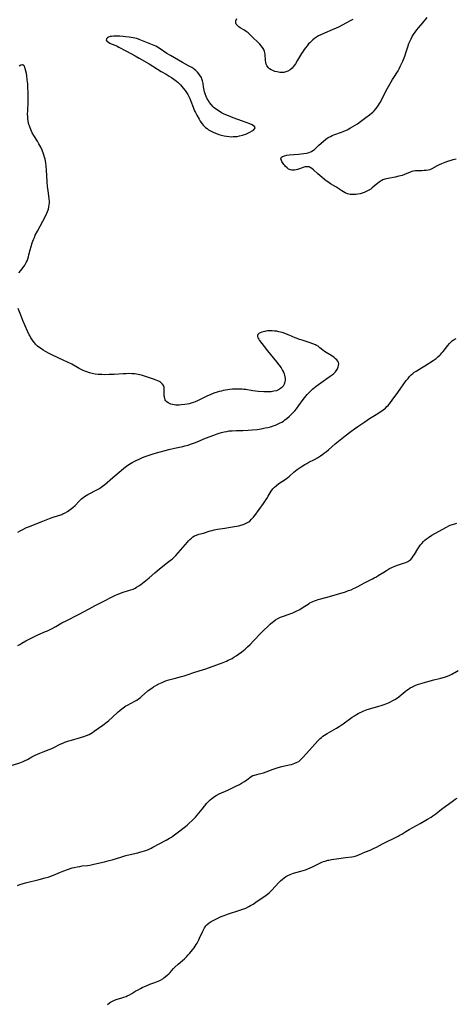
# Model space of a CAD drawing. Units: inches. Extents: x 2024847 to 2030307, y 162788 to 168228.
# Drawn here: x 2026334 to 2026472, y 164644 to 164955 of the extents above; entities that cross this region are included whole.
import ezdxf

# ---------------------------------------------------------------- set-up
doc = ezdxf.new("R2010")
doc.units = ezdxf.units.IN
doc.header["$MEASUREMENT"] = 0
doc.layers.add('c_11_T15S_R17E', color=6, linetype='Continuous')

msp = doc.modelspace()

# ---------------------------------------------------------------- linework, layer by layer
at = {"layer": 'c_11_T15S_R17E'}
for points in [[(2026439.52, 164954.93, 1106), (2026438.63, 164954.49, 1106), (2026437.48, 164953.9, 1106), (2026434.96, 164952.56, 1106), (2026434.23, 164952.2, 1106), (2026432.99, 164951.65, 1106), (2026430.52, 164950.66, 1106), (2026429.32, 164950.13, 1106), (2026428.63, 164949.77, 1106), (2026428.01, 164949.4, 1106), (2026427.41, 164948.98, 1106), (2026426.78, 164948.47, 1106), (2026426.18, 164947.91, 1106), (2026425.87, 164947.6, 1106), (2026425.5, 164947.21, 1106), (2026424.99, 164946.63, 1106), (2026424.51, 164946.03, 1106), (2026424.12, 164945.49, 1106), (2026423.74, 164944.94, 1106), (2026423.29, 164944.22, 1106), (2026422.03, 164942.04, 1106), (2026421.36, 164940.95, 1106), (2026420.96, 164940.38, 1106), (2026420.61, 164939.94, 1106), (2026420.24, 164939.54, 1106), (2026419.61, 164939, 1106), (2026418.88, 164938.57, 1106), (2026418.33, 164938.37, 1106), (2026417.63, 164938.23, 1106), (2026416.94, 164938.18, 1106), (2026416.38, 164938.21, 1106), (2026415.95, 164938.26, 1106), (2026415.52, 164938.34, 1106), (2026414.83, 164938.54, 1106), (2026414.17, 164938.79, 1106), (2026413.64, 164939.06, 1106), (2026413.15, 164939.38, 1106), (2026412.73, 164939.77, 1106), (2026412.3, 164940.37, 1106), (2026412.1, 164940.82, 1106), (2026411.96, 164941.3, 1106), (2026411.85, 164941.93, 1106), (2026411.8, 164942.59, 1106), (2026411.78, 164943.25, 1106), (2026411.72, 164943.97, 1106), (2026411.65, 164944.39, 1106), (2026411.55, 164944.81, 1106), (2026411.28, 164945.46, 1106), (2026410.92, 164946.08, 1106), (2026410.51, 164946.62, 1106), (2026410.05, 164947.13, 1106), (2026409.66, 164947.53, 1106), (2026407.67, 164949.45, 1106), (2026406.63, 164950.41, 1106), (2026406.33, 164950.67, 1106), (2026405.68, 164951.17, 1106), (2026405.02, 164951.62, 1106), (2026403.87, 164952.33, 1106), (2026403.44, 164952.62, 1106), (2026403.17, 164952.83, 1106), (2026402.84, 164953.13, 1106), (2026402.6, 164953.47, 1106), (2026402.48, 164953.74, 1106), (2026402.41, 164954.13, 1106), (2026402.45, 164954.55, 1106), (2026402.73, 164955.21, 1106)], [(2026462.69, 164907.21, 1106), (2026462.06, 164907.16, 1106), (2026461.36, 164907.14, 1106), (2026459.92, 164907.13, 1106), (2026459.29, 164907.08, 1106), (2026458.67, 164906.98, 1106), (2026458.14, 164906.85, 1106), (2026457.64, 164906.67, 1106), (2026455.86, 164905.9, 1106), (2026455.13, 164905.65, 1106), (2026454.6, 164905.5, 1106), (2026454.07, 164905.36, 1106), (2026452.87, 164905.11, 1106), (2026450.63, 164904.71, 1106), (2026450.14, 164904.59, 1106), (2026449.66, 164904.45, 1106), (2026449.03, 164904.2, 1106), (2026448.41, 164903.89, 1106), (2026447.82, 164903.53, 1106), (2026447.25, 164903.14, 1106), (2026446.84, 164902.81, 1106), (2026445.62, 164901.7, 1106), (2026445.14, 164901.31, 1106), (2026444.58, 164900.94, 1106), (2026443.97, 164900.63, 1106), (2026443.06, 164900.25, 1106), (2026442.42, 164900.03, 1106), (2026441.77, 164899.85, 1106), (2026441.11, 164899.71, 1106), (2026440.42, 164899.62, 1106), (2026439.57, 164899.59, 1106), (2026439.08, 164899.61, 1106), (2026438.6, 164899.66, 1106), (2026437.77, 164899.85, 1106), (2026437.08, 164900.12, 1106), (2026436.5, 164900.44, 1106), (2026435.96, 164900.78, 1106), (2026434.77, 164901.58, 1106), (2026434.11, 164902.01, 1106), (2026432.42, 164903.03, 1106), (2026431.54, 164903.6, 1106), (2026431.04, 164903.96, 1106), (2026430.51, 164904.38, 1106), (2026429.02, 164905.62, 1106), (2026428.42, 164906.14, 1106), (2026427, 164907.43, 1106), (2026426.49, 164907.83, 1106), (2026425.98, 164908.15, 1106), (2026425.62, 164908.31, 1106), (2026425.19, 164908.41, 1106), (2026424.74, 164908.4, 1106), (2026424.34, 164908.33, 1106), (2026423.8, 164908.15, 1106), (2026422.62, 164907.69, 1106), (2026421.98, 164907.47, 1106), (2026421.58, 164907.37, 1106), (2026421.04, 164907.28, 1106), (2026420.52, 164907.26, 1106), (2026420.14, 164907.29, 1106), (2026419.78, 164907.37, 1106), (2026419.46, 164907.49, 1106), (2026419.13, 164907.66, 1106), (2026418.66, 164908.01, 1106), (2026418.23, 164908.43, 1106), (2026417.93, 164908.78, 1106), (2026417.64, 164909.15, 1106), (2026417.24, 164909.75, 1106), (2026417.04, 164910.08, 1106), (2026416.89, 164910.39, 1106), (2026416.74, 164910.89, 1106), (2026416.88, 164911.38, 1106), (2026417.25, 164911.68, 1106), (2026417.86, 164911.89, 1106), (2026418.55, 164912.02, 1106), (2026419.33, 164912.11, 1106), (2026422.28, 164912.34, 1106), (2026423.15, 164912.42, 1106), (2026424, 164912.53, 1106), (2026424.81, 164912.69, 1106), (2026425.32, 164912.82, 1106), (2026425.87, 164913, 1106), (2026426.38, 164913.22, 1106), (2026426.84, 164913.48, 1106), (2026427.31, 164913.85, 1106), (2026428.28, 164914.8, 1106), (2026428.69, 164915.16, 1106), (2026430.15, 164916.32, 1106), (2026430.97, 164917.06, 1106), (2026431.69, 164917.61, 1106), (2026432.37, 164918, 1106), (2026432.91, 164918.24, 1106), (2026433.47, 164918.45, 1106), (2026435.87, 164919.29, 1106), (2026436.38, 164919.48, 1106), (2026437.21, 164919.84, 1106), (2026437.74, 164920.1, 1106), (2026438.25, 164920.38, 1106), (2026438.74, 164920.67, 1106), (2026440.92, 164922, 1106), (2026441.93, 164922.66, 1106), (2026443.57, 164923.91, 1106), (2026444.72, 164924.75, 1106), (2026445.42, 164925.3, 1106), (2026445.85, 164925.69, 1106), (2026446.26, 164926.11, 1106), (2026446.8, 164926.73, 1106), (2026447.22, 164927.27, 1106), (2026447.61, 164927.82, 1106), (2026447.97, 164928.4, 1106), (2026448.2, 164928.81, 1106), (2026449.73, 164931.83, 1106), (2026450.39, 164933.03, 1106), (2026452.07, 164935.98, 1106), (2026452.66, 164936.93, 1106), (2026453.43, 164938.12, 1106), (2026453.8, 164938.73, 1106), (2026454.15, 164939.36, 1106), (2026454.5, 164940.05, 1106), (2026454.91, 164940.92, 1106), (2026455.3, 164941.8, 1106), (2026455.92, 164943.37, 1106), (2026456.4, 164944.7, 1106), (2026457.02, 164946.62, 1106), (2026457.26, 164947.31, 1106), (2026457.52, 164947.99, 1106), (2026457.91, 164948.84, 1106), (2026458.28, 164949.52, 1106), (2026458.67, 164950.18, 1106), (2026459.21, 164950.97, 1106), (2026459.72, 164951.65, 1106), (2026460.26, 164952.31, 1106), (2026461.63, 164953.9, 1106), (2026463.03, 164955.58, 1106)], [(2026333.8, 164874.87, 1104), (2026334.44, 164875.56, 1104), (2026335.18, 164876.49, 1104), (2026335.7, 164877.27, 1104), (2026336.15, 164878.1, 1104), (2026336.41, 164878.68, 1104), (2026336.62, 164879.27, 1104), (2026336.82, 164879.9, 1104), (2026336.99, 164880.54, 1104), (2026337.37, 164882.08, 1104), (2026337.66, 164883.16, 1104), (2026338.04, 164884.36, 1104), (2026338.42, 164885.38, 1104), (2026338.7, 164886.05, 1104), (2026339, 164886.71, 1104), (2026339.67, 164888.07, 1104), (2026341.37, 164891.16, 1104), (2026342.08, 164892.53, 1104), (2026342.64, 164893.72, 1104), (2026342.88, 164894.27, 1104), (2026343.15, 164895.03, 1104), (2026343.32, 164895.67, 1104), (2026343.43, 164896.31, 1104), (2026343.49, 164896.95, 1104), (2026343.49, 164897.39, 1104), (2026343.43, 164898.23, 1104), (2026343.03, 164900.83, 1104), (2026342.88, 164902.07, 1104), (2026342.75, 164903.72, 1104), (2026342.55, 164907.33, 1104), (2026342.44, 164908.57, 1104), (2026342.3, 164909.65, 1104), (2026342.07, 164910.81, 1104), (2026341.91, 164911.45, 1104), (2026341.58, 164912.52, 1104), (2026341.18, 164913.58, 1104), (2026340.73, 164914.57, 1104), (2026340.16, 164915.67, 1104), (2026339.67, 164916.5, 1104), (2026338.55, 164918.22, 1104), (2026338.02, 164919.14, 1104), (2026337.78, 164919.64, 1104), (2026337.55, 164920.16, 1104), (2026337.33, 164920.72, 1104), (2026337.14, 164921.29, 1104), (2026336.99, 164921.79, 1104), (2026336.87, 164922.3, 1104), (2026336.77, 164922.77, 1104), (2026336.64, 164923.74, 1104), (2026336.6, 164924.23, 1104), (2026336.57, 164924.98, 1104), (2026336.59, 164926.08, 1104), (2026336.73, 164928.8, 1104), (2026336.78, 164930.31, 1104), (2026336.76, 164931.87, 1104), (2026336.68, 164933.37, 1104), (2026336.59, 164934.58, 1104), (2026336.47, 164935.83, 1104), (2026336.29, 164937.16, 1104), (2026336.18, 164937.88, 1104), (2026335.94, 164939.01, 1104), (2026335.84, 164939.36, 1104), (2026335.66, 164939.89, 1104), (2026335.45, 164940.3, 1104), (2026334.95, 164940.62, 1104), (2026334.4, 164940.47, 1104), (2026333.91, 164940.17, 1104)], [(2026472.22, 164910.79, 1106), (2026471.12, 164910.56, 1106), (2026470.49, 164910.39, 1106), (2026469.48, 164910.06, 1106), (2026468.62, 164909.74, 1106), (2026467.56, 164909.3, 1106), (2026466.77, 164908.95, 1106), (2026466.16, 164908.64, 1106), (2026464.45, 164907.68, 1106), (2026463.87, 164907.44, 1106), (2026463.29, 164907.29, 1106), (2026462.69, 164907.21, 1106)], [(2026333.45, 164792.92, 1104), (2026334.18, 164793.31, 1104), (2026334.82, 164793.64, 1104), (2026336.25, 164794.31, 1104), (2026337.13, 164794.69, 1104), (2026338.46, 164795.23, 1104), (2026341.38, 164796.34, 1104), (2026344.05, 164797.38, 1104), (2026344.66, 164797.6, 1104), (2026346.29, 164798.12, 1104), (2026347.37, 164798.51, 1104), (2026347.7, 164798.65, 1104), (2026348.47, 164799.03, 1104), (2026349.21, 164799.46, 1104), (2026349.65, 164799.75, 1104), (2026350.08, 164800.05, 1104), (2026350.89, 164800.71, 1104), (2026351.58, 164801.35, 1104), (2026352.99, 164802.78, 1104), (2026353.66, 164803.41, 1104), (2026354.04, 164803.73, 1104), (2026354.56, 164804.11, 1104), (2026355.1, 164804.46, 1104), (2026355.66, 164804.78, 1104), (2026356.5, 164805.22, 1104), (2026357.86, 164805.91, 1104), (2026358.5, 164806.25, 1104), (2026359.13, 164806.62, 1104), (2026359.71, 164807, 1104), (2026360.38, 164807.49, 1104), (2026360.86, 164807.88, 1104), (2026363.53, 164810.18, 1104), (2026366.16, 164812.41, 1104), (2026366.98, 164813.08, 1104), (2026367.81, 164813.72, 1104), (2026368.57, 164814.25, 1104), (2026369.08, 164814.57, 1104), (2026369.6, 164814.88, 1104), (2026370.24, 164815.22, 1104), (2026370.89, 164815.55, 1104), (2026372.11, 164816.1, 1104), (2026372.93, 164816.44, 1104), (2026373.76, 164816.76, 1104), (2026375.03, 164817.2, 1104), (2026376.03, 164817.53, 1104), (2026377.4, 164817.94, 1104), (2026381.23, 164819.01, 1104), (2026383.02, 164819.44, 1104), (2026385.72, 164820, 1104), (2026386.34, 164820.14, 1104), (2026387.35, 164820.41, 1104), (2026388.16, 164820.65, 1104), (2026389.33, 164821.07, 1104), (2026390.23, 164821.43, 1104), (2026392.86, 164822.54, 1104), (2026395.48, 164823.58, 1104), (2026396.52, 164823.95, 1104), (2026397.21, 164824.17, 1104), (2026397.9, 164824.37, 1104), (2026398.77, 164824.58, 1104), (2026399.57, 164824.74, 1104), (2026400.38, 164824.86, 1104), (2026401.26, 164824.96, 1104), (2026402.57, 164825.01, 1104), (2026404.68, 164825.03, 1104), (2026406.34, 164825.08, 1104), (2026407.61, 164825.18, 1104), (2026409.18, 164825.38, 1104), (2026410.46, 164825.59, 1104), (2026411.76, 164825.84, 1104), (2026412.54, 164826.01, 1104), (2026413.4, 164826.22, 1104), (2026414.02, 164826.39, 1104), (2026414.62, 164826.59, 1104), (2026415.02, 164826.73, 1104), (2026415.65, 164826.99, 1104), (2026416.27, 164827.28, 1104), (2026417.01, 164827.69, 1104), (2026417.52, 164828.01, 1104), (2026418.01, 164828.36, 1104), (2026418.7, 164828.9, 1104), (2026419.36, 164829.47, 1104), (2026420.23, 164830.32, 1104), (2026420.68, 164830.79, 1104), (2026421.11, 164831.28, 1104), (2026421.64, 164831.91, 1104), (2026422.39, 164832.88, 1104), (2026423.78, 164834.77, 1104), (2026424.63, 164835.9, 1104), (2026425.02, 164836.37, 1104), (2026425.42, 164836.82, 1104), (2026425.87, 164837.28, 1104), (2026426.36, 164837.74, 1104), (2026426.88, 164838.19, 1104), (2026427.93, 164839.03, 1104), (2026429.4, 164840.12, 1104), (2026432.04, 164841.97, 1104), (2026432.96, 164842.66, 1104), (2026433.43, 164843.05, 1104), (2026433.97, 164843.58, 1104), (2026434.18, 164843.83, 1104), (2026434.6, 164844.46, 1104), (2026434.89, 164845.11, 1104), (2026434.99, 164845.58, 1104), (2026435.01, 164846.04, 1104), (2026434.91, 164846.48, 1104), (2026434.7, 164846.91, 1104), (2026434.41, 164847.33, 1104), (2026434.04, 164847.72, 1104), (2026433.54, 164848.12, 1104), (2026432.85, 164848.58, 1104), (2026431.09, 164849.64, 1104), (2026430.55, 164850.01, 1104), (2026430.03, 164850.4, 1104), (2026429.09, 164851.17, 1104), (2026428.48, 164851.63, 1104), (2026428.01, 164851.92, 1104), (2026427.65, 164852.1, 1104), (2026426.85, 164852.45, 1104), (2026426.01, 164852.75, 1104), (2026425.39, 164852.95, 1104), (2026423.42, 164853.52, 1104), (2026422.56, 164853.81, 1104), (2026421.9, 164854.06, 1104), (2026421.24, 164854.32, 1104), (2026419.38, 164855.13, 1104), (2026418.48, 164855.49, 1104), (2026417.8, 164855.74, 1104), (2026417.11, 164855.96, 1104), (2026416.62, 164856.11, 1104), (2026416.12, 164856.23, 1104), (2026415.4, 164856.37, 1104), (2026414.68, 164856.46, 1104), (2026413.96, 164856.51, 1104), (2026413.26, 164856.52, 1104), (2026412.61, 164856.48, 1104), (2026411.99, 164856.4, 1104), (2026411.69, 164856.34, 1104), (2026411.16, 164856.22, 1104), (2026410.67, 164856.08, 1104), (2026410.18, 164855.88, 1104), (2026409.75, 164855.63, 1104), (2026409.44, 164855.36, 1104), (2026409.28, 164855.04, 1104), (2026409.3, 164854.71, 1104), (2026409.44, 164854.33, 1104), (2026409.69, 164853.91, 1104), (2026409.97, 164853.47, 1104), (2026410.67, 164852.48, 1104), (2026411.38, 164851.53, 1104), (2026412.44, 164850.21, 1104), (2026415.38, 164846.72, 1104), (2026416.1, 164845.8, 1104), (2026416.77, 164844.8, 1104), (2026417.24, 164843.98, 1104), (2026417.5, 164843.45, 1104), (2026417.72, 164842.92, 1104), (2026417.87, 164842.48, 1104), (2026417.98, 164842.03, 1104), (2026418.07, 164841.4, 1104), (2026418.07, 164840.79, 1104), (2026418, 164840.36, 1104), (2026417.76, 164839.69, 1104), (2026417.39, 164839.07, 1104), (2026417.02, 164838.64, 1104), (2026416.59, 164838.27, 1104), (2026415.99, 164837.89, 1104), (2026415.28, 164837.6, 1104), (2026414.5, 164837.4, 1104), (2026413.68, 164837.28, 1104), (2026413.36, 164837.25, 1104), (2026412.6, 164837.22, 1104), (2026411.81, 164837.23, 1104), (2026411.3, 164837.25, 1104), (2026409.51, 164837.39, 1104), (2026408.67, 164837.48, 1104), (2026407.83, 164837.59, 1104), (2026405.62, 164837.94, 1104), (2026405.03, 164838.01, 1104), (2026404.43, 164838.06, 1104), (2026403.3, 164838.1, 1104), (2026402.01, 164838.07, 1104), (2026401.43, 164838.03, 1104), (2026400.54, 164837.95, 1104), (2026399.89, 164837.86, 1104), (2026399.24, 164837.77, 1104), (2026398.46, 164837.62, 1104), (2026397.91, 164837.5, 1104), (2026397.21, 164837.32, 1104), (2026396.52, 164837.13, 1104), (2026395.49, 164836.78, 1104), (2026394.37, 164836.34, 1104), (2026393.46, 164835.93, 1104), (2026390.31, 164834.37, 1104), (2026389.6, 164834.07, 1104), (2026389.11, 164833.88, 1104), (2026388.33, 164833.64, 1104), (2026387.7, 164833.48, 1104), (2026387.06, 164833.35, 1104), (2026386.29, 164833.23, 1104), (2026385.2, 164833.1, 1104), (2026384.53, 164833.06, 1104), (2026383.98, 164833.05, 1104), (2026383.45, 164833.07, 1104), (2026382.9, 164833.13, 1104), (2026382.38, 164833.23, 1104), (2026381.92, 164833.35, 1104), (2026381.47, 164833.52, 1104), (2026381.07, 164833.72, 1104), (2026380.63, 164834.04, 1104), (2026380.32, 164834.36, 1104), (2026380.1, 164834.73, 1104), (2026379.94, 164835.16, 1104), (2026379.86, 164835.62, 1104), (2026379.83, 164836.01, 1104), (2026379.83, 164837.44, 1104), (2026379.8, 164838.19, 1104), (2026379.74, 164838.66, 1104), (2026379.55, 164839.24, 1104), (2026379.3, 164839.65, 1104), (2026379.05, 164839.92, 1104), (2026378.48, 164840.35, 1104), (2026377.79, 164840.7, 1104), (2026377.26, 164840.93, 1104), (2026376.4, 164841.25, 1104), (2026374.55, 164841.88, 1104), (2026373.55, 164842.21, 1104), (2026372.89, 164842.41, 1104), (2026372.21, 164842.59, 1104), (2026371.53, 164842.74, 1104), (2026370.47, 164842.89, 1104), (2026369.53, 164842.97, 1104), (2026368.37, 164842.98, 1104), (2026367.76, 164842.97, 1104), (2026366.82, 164842.91, 1104), (2026363.97, 164842.72, 1104), (2026362.42, 164842.67, 1104), (2026360.96, 164842.65, 1104), (2026360.04, 164842.67, 1104), (2026358.88, 164842.74, 1104), (2026357.94, 164842.85, 1104), (2026357.01, 164843.01, 1104), (2026356.53, 164843.12, 1104), (2026356.2, 164843.21, 1104), (2026355.28, 164843.51, 1104), (2026354.71, 164843.73, 1104), (2026354.16, 164843.98, 1104), (2026353.54, 164844.28, 1104), (2026352.89, 164844.62, 1104), (2026350.51, 164845.94, 1104), (2026349.17, 164846.65, 1104), (2026347.86, 164847.28, 1104), (2026344.39, 164848.85, 1104), (2026343.35, 164849.35, 1104), (2026342.2, 164849.99, 1104), (2026341.47, 164850.44, 1104), (2026340.93, 164850.79, 1104), (2026340.42, 164851.16, 1104), (2026339.73, 164851.71, 1104), (2026339.08, 164852.3, 1104), (2026338.83, 164852.57, 1104), (2026338.63, 164852.81, 1104), (2026338.07, 164853.55, 1104), (2026337.58, 164854.35, 1104), (2026337.33, 164854.81, 1104), (2026337.08, 164855.28, 1104), (2026336.54, 164856.43, 1104), (2026335.06, 164859.82, 1104), (2026334.4, 164861.43, 1104), (2026333.56, 164863.59, 1104)], [(2026333.42, 164757, 1106), (2026334.07, 164757.41, 1106), (2026334.73, 164757.81, 1106), (2026335.99, 164758.51, 1106), (2026338.56, 164759.83, 1106), (2026339.8, 164760.4, 1106), (2026342.25, 164761.45, 1106), (2026342.86, 164761.73, 1106), (2026344.07, 164762.33, 1106), (2026345.5, 164763.09, 1106), (2026347.44, 164764.18, 1106), (2026348.94, 164764.99, 1106), (2026352.72, 164766.87, 1106), (2026356.02, 164768.63, 1106), (2026357.9, 164769.65, 1106), (2026359.43, 164770.45, 1106), (2026364.36, 164772.92, 1106), (2026364.88, 164773.16, 1106), (2026365.7, 164773.51, 1106), (2026366.44, 164773.77, 1106), (2026368.5, 164774.4, 1106), (2026369.22, 164774.64, 1106), (2026369.94, 164774.91, 1106), (2026370.63, 164775.22, 1106), (2026371.07, 164775.45, 1106), (2026371.73, 164775.87, 1106), (2026372.38, 164776.33, 1106), (2026372.94, 164776.75, 1106), (2026374.02, 164777.6, 1106), (2026374.99, 164778.42, 1106), (2026376.83, 164780.03, 1106), (2026378.15, 164781.13, 1106), (2026379.89, 164782.53, 1106), (2026381.79, 164783.98, 1106), (2026382.3, 164784.39, 1106), (2026382.66, 164784.71, 1106), (2026383, 164785.04, 1106), (2026383.42, 164785.47, 1106), (2026384.17, 164786.3, 1106), (2026385.69, 164788.05, 1106), (2026387.12, 164789.75, 1106), (2026387.5, 164790.17, 1106), (2026387.89, 164790.58, 1106), (2026388.38, 164791.01, 1106), (2026388.89, 164791.4, 1106), (2026389.41, 164791.7, 1106), (2026390.01, 164791.97, 1106), (2026390.79, 164792.22, 1106), (2026392.24, 164792.6, 1106), (2026394.29, 164793.26, 1106), (2026394.93, 164793.45, 1106), (2026395.58, 164793.61, 1106), (2026396.68, 164793.8, 1106), (2026398.96, 164794.12, 1106), (2026400.81, 164794.43, 1106), (2026402.64, 164794.76, 1106), (2026403.37, 164794.92, 1106), (2026404.09, 164795.1, 1106), (2026404.44, 164795.2, 1106), (2026405.13, 164795.42, 1106), (2026405.78, 164795.7, 1106), (2026406.19, 164795.92, 1106), (2026406.59, 164796.17, 1106), (2026406.84, 164796.36, 1106), (2026407.47, 164796.94, 1106), (2026408.05, 164797.6, 1106), (2026408.49, 164798.15, 1106), (2026409.87, 164800.04, 1106), (2026411.21, 164801.96, 1106), (2026412.25, 164803.5, 1106), (2026412.74, 164804.29, 1106), (2026413.65, 164805.83, 1106), (2026414.2, 164806.59, 1106), (2026414.72, 164807.14, 1106), (2026415.2, 164807.56, 1106), (2026416.11, 164808.25, 1106), (2026418.38, 164809.77, 1106), (2026418.95, 164810.18, 1106), (2026419.42, 164810.56, 1106), (2026420.85, 164811.84, 1106), (2026421.36, 164812.25, 1106), (2026421.89, 164812.66, 1106), (2026423.11, 164813.5, 1106), (2026424.26, 164814.24, 1106), (2026424.88, 164814.6, 1106), (2026425.52, 164814.96, 1106), (2026427.37, 164815.9, 1106), (2026428.29, 164816.4, 1106), (2026429.3, 164817.03, 1106), (2026430.02, 164817.53, 1106), (2026430.57, 164817.93, 1106), (2026431.11, 164818.35, 1106), (2026431.74, 164818.89, 1106), (2026433.92, 164820.81, 1106), (2026434.93, 164821.65, 1106), (2026437.03, 164823.33, 1106), (2026438.83, 164824.7, 1106), (2026440.01, 164825.56, 1106), (2026441.11, 164826.33, 1106), (2026443.27, 164827.8, 1106), (2026444.79, 164828.76, 1106), (2026446.88, 164830.02, 1106), (2026448.08, 164830.8, 1106), (2026449.07, 164831.53, 1106), (2026449.78, 164832.12, 1106), (2026450.29, 164832.58, 1106), (2026450.64, 164832.92, 1106), (2026450.99, 164833.31, 1106), (2026451.43, 164833.82, 1106), (2026451.99, 164834.56, 1106), (2026453.72, 164837.06, 1106), (2026456.42, 164840.79, 1106), (2026456.98, 164841.5, 1106), (2026457.46, 164842.08, 1106), (2026457.97, 164842.61, 1106), (2026458.43, 164843.02, 1106), (2026458.83, 164843.33, 1106), (2026459.56, 164843.81, 1106), (2026461.27, 164844.78, 1106), (2026462.3, 164845.41, 1106), (2026464.93, 164847.17, 1106), (2026465.83, 164847.82, 1106), (2026466.44, 164848.31, 1106), (2026467.02, 164848.83, 1106), (2026467.36, 164849.16, 1106), (2026467.7, 164849.54, 1106), (2026468.08, 164850, 1106), (2026469.54, 164851.9, 1106), (2026470.08, 164852.53, 1106), (2026470.5, 164852.95, 1106), (2026470.96, 164853.34, 1106), (2026471.54, 164853.74, 1106), (2026472.15, 164854.08, 1106)], [(2026331.08, 164719, 1108), (2026334.13, 164719.99, 1108), (2026335.14, 164720.37, 1108), (2026335.81, 164720.68, 1108), (2026336.51, 164721.05, 1108), (2026337.89, 164721.83, 1108), (2026338.99, 164722.41, 1108), (2026339.69, 164722.74, 1108), (2026340.4, 164723.04, 1108), (2026341.46, 164723.47, 1108), (2026343.41, 164724.21, 1108), (2026344.2, 164724.54, 1108), (2026344.85, 164724.84, 1108), (2026346.84, 164725.85, 1108), (2026347.66, 164726.23, 1108), (2026348.31, 164726.48, 1108), (2026349.59, 164726.91, 1108), (2026350.5, 164727.17, 1108), (2026353.34, 164727.93, 1108), (2026354.37, 164728.25, 1108), (2026355.24, 164728.56, 1108), (2026356.08, 164728.94, 1108), (2026356.54, 164729.19, 1108), (2026357.06, 164729.51, 1108), (2026357.66, 164729.94, 1108), (2026360.42, 164731.92, 1108), (2026361.7, 164732.9, 1108), (2026362.28, 164733.37, 1108), (2026363.3, 164734.25, 1108), (2026365.26, 164736.11, 1108), (2026365.72, 164736.53, 1108), (2026366.38, 164737.07, 1108), (2026366.78, 164737.37, 1108), (2026367.2, 164737.66, 1108), (2026367.69, 164737.96, 1108), (2026368.19, 164738.24, 1108), (2026370.49, 164739.42, 1108), (2026371.09, 164739.78, 1108), (2026371.63, 164740.15, 1108), (2026372.16, 164740.55, 1108), (2026372.62, 164740.93, 1108), (2026374.64, 164742.67, 1108), (2026375.34, 164743.21, 1108), (2026375.87, 164743.59, 1108), (2026376.42, 164743.94, 1108), (2026377.16, 164744.39, 1108), (2026378.07, 164744.89, 1108), (2026379.1, 164745.38, 1108), (2026379.79, 164745.67, 1108), (2026380.5, 164745.94, 1108), (2026381.22, 164746.19, 1108), (2026382.09, 164746.44, 1108), (2026382.97, 164746.67, 1108), (2026385.31, 164747.25, 1108), (2026386.13, 164747.47, 1108), (2026387.03, 164747.77, 1108), (2026389.49, 164748.61, 1108), (2026391.88, 164749.35, 1108), (2026392.96, 164749.71, 1108), (2026397.34, 164751.29, 1108), (2026398.42, 164751.7, 1108), (2026399.5, 164752.14, 1108), (2026400.06, 164752.39, 1108), (2026400.61, 164752.65, 1108), (2026401.25, 164752.99, 1108), (2026401.83, 164753.32, 1108), (2026402.58, 164753.8, 1108), (2026403.31, 164754.3, 1108), (2026404.36, 164755.08, 1108), (2026405.41, 164755.93, 1108), (2026406.19, 164756.64, 1108), (2026406.98, 164757.4, 1108), (2026408.06, 164758.5, 1108), (2026410.48, 164761.01, 1108), (2026413.45, 164763.9, 1108), (2026414.07, 164764.46, 1108), (2026414.34, 164764.68, 1108), (2026415.04, 164765.17, 1108), (2026415.77, 164765.6, 1108), (2026416.61, 164766, 1108), (2026417.2, 164766.23, 1108), (2026419.3, 164766.93, 1108), (2026419.88, 164767.14, 1108), (2026420.45, 164767.37, 1108), (2026421.13, 164767.67, 1108), (2026421.79, 164768, 1108), (2026422.69, 164768.47, 1108), (2026423.45, 164768.92, 1108), (2026425.65, 164770.32, 1108), (2026425.93, 164770.49, 1108), (2026426.79, 164770.93, 1108), (2026427.38, 164771.19, 1108), (2026427.98, 164771.42, 1108), (2026428.53, 164771.61, 1108), (2026429.32, 164771.84, 1108), (2026432.11, 164772.59, 1108), (2026437.12, 164774.06, 1108), (2026438.13, 164774.4, 1108), (2026438.92, 164774.7, 1108), (2026439.7, 164775.03, 1108), (2026440.25, 164775.3, 1108), (2026440.91, 164775.64, 1108), (2026443.37, 164777, 1108), (2026444.02, 164777.32, 1108), (2026445.68, 164778.09, 1108), (2026446.27, 164778.39, 1108), (2026446.93, 164778.75, 1108), (2026447.56, 164779.13, 1108), (2026449.29, 164780.27, 1108), (2026450.14, 164780.8, 1108), (2026451.09, 164781.35, 1108), (2026451.88, 164781.76, 1108), (2026452.81, 164782.18, 1108), (2026453.64, 164782.48, 1108), (2026455.5, 164783.05, 1108), (2026456.22, 164783.31, 1108), (2026456.89, 164783.62, 1108), (2026457.57, 164784.06, 1108), (2026457.82, 164784.27, 1108), (2026458.24, 164784.74, 1108), (2026458.62, 164785.26, 1108), (2026458.99, 164785.82, 1108), (2026460.08, 164787.6, 1108), (2026460.5, 164788.24, 1108), (2026460.95, 164788.86, 1108), (2026461.31, 164789.31, 1108), (2026461.86, 164789.91, 1108), (2026462.33, 164790.34, 1108), (2026462.82, 164790.75, 1108), (2026463.48, 164791.23, 1108), (2026464.49, 164791.89, 1108), (2026465.41, 164792.43, 1108), (2026469.18, 164794.5, 1108), (2026469.89, 164794.86, 1108), (2026470.31, 164795.04, 1108), (2026471.08, 164795.34, 1108), (2026471.73, 164795.54, 1108), (2026472.39, 164795.7, 1108)], [(2026333.37, 164681.22, 1110), (2026334.09, 164681.47, 1110), (2026334.82, 164681.69, 1110), (2026335.94, 164682.01, 1110), (2026340.19, 164683.05, 1110), (2026342.12, 164683.57, 1110), (2026343.04, 164683.85, 1110), (2026343.95, 164684.15, 1110), (2026344.76, 164684.46, 1110), (2026346.98, 164685.44, 1110), (2026348.03, 164685.87, 1110), (2026349.23, 164686.29, 1110), (2026350.69, 164686.73, 1110), (2026351.33, 164686.89, 1110), (2026352.2, 164687.08, 1110), (2026353.08, 164687.24, 1110), (2026353.82, 164687.35, 1110), (2026355.48, 164687.54, 1110), (2026356.3, 164687.65, 1110), (2026357.13, 164687.79, 1110), (2026358.52, 164688.09, 1110), (2026360.86, 164688.65, 1110), (2026362.38, 164689.05, 1110), (2026363.32, 164689.32, 1110), (2026366.42, 164690.29, 1110), (2026367.69, 164690.66, 1110), (2026369.04, 164690.99, 1110), (2026371.4, 164691.51, 1110), (2026372.12, 164691.69, 1110), (2026372.83, 164691.89, 1110), (2026373.58, 164692.12, 1110), (2026374.27, 164692.37, 1110), (2026375.03, 164692.69, 1110), (2026375.63, 164692.98, 1110), (2026376.23, 164693.28, 1110), (2026380.39, 164695.52, 1110), (2026381.45, 164696.11, 1110), (2026382.07, 164696.5, 1110), (2026382.67, 164696.92, 1110), (2026384.32, 164698.2, 1110), (2026386.15, 164699.55, 1110), (2026387.02, 164700.25, 1110), (2026387.73, 164700.87, 1110), (2026388.69, 164701.77, 1110), (2026389.17, 164702.26, 1110), (2026389.65, 164702.79, 1110), (2026391.79, 164705.32, 1110), (2026393.3, 164707.21, 1110), (2026393.8, 164707.78, 1110), (2026394.29, 164708.27, 1110), (2026394.82, 164708.72, 1110), (2026395.26, 164709.04, 1110), (2026395.72, 164709.34, 1110), (2026396.2, 164709.62, 1110), (2026397.19, 164710.13, 1110), (2026399.94, 164711.36, 1110), (2026401.36, 164712.01, 1110), (2026402.48, 164712.55, 1110), (2026403.58, 164713.12, 1110), (2026404.22, 164713.49, 1110), (2026405.16, 164714.07, 1110), (2026405.94, 164714.61, 1110), (2026407.3, 164715.6, 1110), (2026407.87, 164715.92, 1110), (2026408.41, 164716.11, 1110), (2026409.89, 164716.44, 1110), (2026410.38, 164716.57, 1110), (2026411.19, 164716.84, 1110), (2026414.32, 164717.95, 1110), (2026415.86, 164718.47, 1110), (2026417, 164718.79, 1110), (2026419.33, 164719.31, 1110), (2026420.03, 164719.48, 1110), (2026420.61, 164719.63, 1110), (2026421.18, 164719.82, 1110), (2026421.9, 164720.13, 1110), (2026422.36, 164720.41, 1110), (2026422.84, 164720.78, 1110), (2026423.27, 164721.19, 1110), (2026423.68, 164721.62, 1110), (2026424.78, 164722.88, 1110), (2026426.67, 164724.88, 1110), (2026428.43, 164726.9, 1110), (2026428.81, 164727.3, 1110), (2026429.17, 164727.64, 1110), (2026429.55, 164727.97, 1110), (2026430.01, 164728.34, 1110), (2026430.48, 164728.69, 1110), (2026431.33, 164729.24, 1110), (2026434.28, 164730.93, 1110), (2026435.2, 164731.48, 1110), (2026436.47, 164732.33, 1110), (2026439.32, 164734.38, 1110), (2026440, 164734.85, 1110), (2026440.6, 164735.22, 1110), (2026441.21, 164735.57, 1110), (2026441.77, 164735.85, 1110), (2026442.33, 164736.12, 1110), (2026442.93, 164736.39, 1110), (2026443.54, 164736.63, 1110), (2026444.05, 164736.8, 1110), (2026445.18, 164737.16, 1110), (2026447.72, 164737.85, 1110), (2026448.42, 164738.06, 1110), (2026449.11, 164738.28, 1110), (2026450.21, 164738.7, 1110), (2026450.83, 164738.96, 1110), (2026451.43, 164739.25, 1110), (2026452.18, 164739.64, 1110), (2026452.76, 164739.98, 1110), (2026453.32, 164740.35, 1110), (2026454.05, 164740.87, 1110), (2026454.74, 164741.42, 1110), (2026456.01, 164742.48, 1110), (2026456.58, 164742.93, 1110), (2026457.08, 164743.29, 1110), (2026457.6, 164743.63, 1110), (2026458.33, 164744.03, 1110), (2026458.65, 164744.19, 1110), (2026459.22, 164744.43, 1110), (2026459.91, 164744.69, 1110), (2026461.39, 164745.15, 1110), (2026463.23, 164745.64, 1110), (2026465.13, 164746.18, 1110), (2026466.87, 164746.59, 1110), (2026467.32, 164746.72, 1110), (2026468.48, 164747.09, 1110), (2026469.1, 164747.3, 1110), (2026469.93, 164747.62, 1110), (2026470.87, 164748.02, 1110), (2026471.36, 164748.26, 1110), (2026471.82, 164748.51, 1110), (2026472.88, 164749.15, 1110)], [(2026361.83, 164643.61, 1112), (2026362.43, 164644.09, 1112), (2026362.76, 164644.31, 1112), (2026363.17, 164644.55, 1112), (2026363.87, 164644.86, 1112), (2026364.61, 164645.12, 1112), (2026366.33, 164645.63, 1112), (2026367.06, 164645.87, 1112), (2026367.78, 164646.15, 1112), (2026368.12, 164646.3, 1112), (2026368.86, 164646.67, 1112), (2026369.58, 164647.08, 1112), (2026370.86, 164647.86, 1112), (2026371.33, 164648.13, 1112), (2026372.29, 164648.63, 1112), (2026372.83, 164648.89, 1112), (2026374.57, 164649.68, 1112), (2026375.26, 164649.95, 1112), (2026376.51, 164650.39, 1112), (2026377.32, 164650.69, 1112), (2026377.85, 164650.92, 1112), (2026378.6, 164651.28, 1112), (2026379.31, 164651.7, 1112), (2026379.72, 164651.99, 1112), (2026380.13, 164652.3, 1112), (2026380.7, 164652.79, 1112), (2026381.25, 164653.31, 1112), (2026381.65, 164653.72, 1112), (2026382.76, 164654.91, 1112), (2026383.19, 164655.35, 1112), (2026384.23, 164656.32, 1112), (2026386.2, 164658.03, 1112), (2026386.81, 164658.6, 1112), (2026387.39, 164659.22, 1112), (2026387.81, 164659.7, 1112), (2026388.73, 164660.84, 1112), (2026389.24, 164661.5, 1112), (2026389.6, 164662, 1112), (2026389.93, 164662.51, 1112), (2026390.21, 164662.96, 1112), (2026390.47, 164663.42, 1112), (2026390.74, 164663.96, 1112), (2026391, 164664.51, 1112), (2026391.92, 164666.59, 1112), (2026392.22, 164667.22, 1112), (2026392.55, 164667.82, 1112), (2026393.01, 164668.47, 1112), (2026393.38, 164668.87, 1112), (2026394, 164669.4, 1112), (2026394.7, 164669.85, 1112), (2026395.49, 164670.27, 1112), (2026396.13, 164670.58, 1112), (2026397.81, 164671.35, 1112), (2026398.72, 164671.73, 1112), (2026399.28, 164671.94, 1112), (2026400.12, 164672.23, 1112), (2026403.45, 164673.25, 1112), (2026404.31, 164673.55, 1112), (2026404.97, 164673.8, 1112), (2026405.62, 164674.07, 1112), (2026406.61, 164674.55, 1112), (2026407.14, 164674.84, 1112), (2026407.9, 164675.31, 1112), (2026409.26, 164676.22, 1112), (2026410.42, 164676.97, 1112), (2026411.16, 164677.46, 1112), (2026411.92, 164678.01, 1112), (2026412.64, 164678.6, 1112), (2026413.11, 164679.02, 1112), (2026413.73, 164679.64, 1112), (2026416.17, 164682.22, 1112), (2026416.61, 164682.65, 1112), (2026417.23, 164683.22, 1112), (2026417.74, 164683.63, 1112), (2026418.33, 164684.03, 1112), (2026418.94, 164684.38, 1112), (2026419.66, 164684.71, 1112), (2026420.17, 164684.9, 1112), (2026420.68, 164685.07, 1112), (2026423.07, 164685.71, 1112), (2026423.76, 164685.91, 1112), (2026424.55, 164686.17, 1112), (2026425.24, 164686.42, 1112), (2026426.02, 164686.75, 1112), (2026426.76, 164687.08, 1112), (2026429.07, 164688.26, 1112), (2026429.73, 164688.56, 1112), (2026430.2, 164688.74, 1112), (2026430.69, 164688.91, 1112), (2026431.54, 164689.15, 1112), (2026431.94, 164689.24, 1112), (2026432.78, 164689.38, 1112), (2026435.01, 164689.7, 1112), (2026437.13, 164690.04, 1112), (2026439.21, 164690.29, 1112), (2026439.81, 164690.39, 1112), (2026440.2, 164690.48, 1112), (2026440.86, 164690.68, 1112), (2026441.6, 164690.97, 1112), (2026443.53, 164691.81, 1112), (2026444.97, 164692.4, 1112), (2026446.24, 164692.96, 1112), (2026446.99, 164693.34, 1112), (2026448.93, 164694.39, 1112), (2026453.85, 164696.82, 1112), (2026454.51, 164697.18, 1112), (2026454.97, 164697.45, 1112), (2026456.28, 164698.25, 1112), (2026457.32, 164698.86, 1112), (2026459.64, 164700.13, 1112), (2026460.84, 164700.8, 1112), (2026463.15, 164702.15, 1112), (2026464.26, 164702.83, 1112), (2026464.81, 164703.19, 1112), (2026465.75, 164703.87, 1112), (2026467.57, 164705.33, 1112), (2026468.67, 164706.17, 1112), (2026469.73, 164706.94, 1112), (2026471.31, 164708.05, 1112), (2026471.9, 164708.43, 1112), (2026472.5, 164708.77, 1112)]]:
    msp.add_polyline3d(points, dxfattribs=at)
msp.add_polyline3d([(2026397.14, 164925.93, 1104), (2026396.37, 164926.47, 1104), (2026395.65, 164927.06, 1104), (2026395.33, 164927.35, 1104), (2026394.71, 164928, 1104), (2026394.15, 164928.7, 1104), (2026393.67, 164929.44, 1104), (2026393.44, 164929.86, 1104), (2026393.08, 164930.62, 1104), (2026392.75, 164931.49, 1104), (2026392.58, 164932.02, 1104), (2026392.43, 164932.56, 1104), (2026392.31, 164933.12, 1104), (2026392.22, 164933.7, 1104), (2026392.1, 164934.73, 1104), (2026391.95, 164935.54, 1104), (2026391.85, 164935.91, 1104), (2026391.74, 164936.2, 1104), (2026391.57, 164936.56, 1104), (2026391.21, 164937.17, 1104), (2026390.78, 164937.74, 1104), (2026390.3, 164938.28, 1104), (2026389.77, 164938.79, 1104), (2026389.41, 164939.1, 1104), (2026389.12, 164939.31, 1104), (2026388.49, 164939.73, 1104), (2026387.5, 164940.31, 1104), (2026385.56, 164941.38, 1104), (2026381.74, 164943.55, 1104), (2026380.65, 164944.22, 1104), (2026378.19, 164945.89, 1104), (2026377.67, 164946.2, 1104), (2026377.13, 164946.49, 1104), (2026376.12, 164946.96, 1104), (2026372.96, 164948.24, 1104), (2026371.86, 164948.66, 1104), (2026371.09, 164948.9, 1104), (2026370.54, 164949.04, 1104), (2026369.98, 164949.16, 1104), (2026368.75, 164949.36, 1104), (2026367.5, 164949.5, 1104), (2026366.85, 164949.56, 1104), (2026365.8, 164949.62, 1104), (2026364.58, 164949.66, 1104), (2026363.7, 164949.64, 1104), (2026363.16, 164949.6, 1104), (2026362.68, 164949.51, 1104), (2026362.2, 164949.37, 1104), (2026361.81, 164949.17, 1104), (2026361.49, 164948.85, 1104), (2026361.46, 164948.36, 1104), (2026361.76, 164947.98, 1104), (2026362.11, 164947.74, 1104), (2026362.61, 164947.46, 1104), (2026363.03, 164947.28, 1104), (2026364.47, 164946.69, 1104), (2026364.94, 164946.48, 1104), (2026365.46, 164946.23, 1104), (2026367.85, 164944.91, 1104), (2026370.58, 164943.49, 1104), (2026371.89, 164942.75, 1104), (2026375.02, 164940.89, 1104), (2026377.65, 164939.21, 1104), (2026378.79, 164938.54, 1104), (2026380.43, 164937.62, 1104), (2026381.4, 164937.05, 1104), (2026382.13, 164936.58, 1104), (2026382.84, 164936.08, 1104), (2026383.72, 164935.39, 1104), (2026384.16, 164935.01, 1104), (2026384.69, 164934.5, 1104), (2026384.92, 164934.26, 1104), (2026385.37, 164933.74, 1104), (2026385.81, 164933.22, 1104), (2026386.38, 164932.5, 1104), (2026386.84, 164931.86, 1104), (2026387.28, 164931.2, 1104), (2026387.62, 164930.58, 1104), (2026387.92, 164929.93, 1104), (2026388.25, 164929.11, 1104), (2026388.91, 164927.24, 1104), (2026389.15, 164926.62, 1104), (2026389.4, 164926.05, 1104), (2026389.67, 164925.5, 1104), (2026390.08, 164924.74, 1104), (2026390.81, 164923.43, 1104), (2026391.17, 164922.84, 1104), (2026391.43, 164922.45, 1104), (2026391.78, 164921.97, 1104), (2026392.15, 164921.51, 1104), (2026392.51, 164921.13, 1104), (2026392.88, 164920.8, 1104), (2026393.34, 164920.44, 1104), (2026393.83, 164920.11, 1104), (2026394.27, 164919.85, 1104), (2026394.9, 164919.5, 1104), (2026395.55, 164919.19, 1104), (2026396.31, 164918.87, 1104), (2026397.09, 164918.59, 1104), (2026397.89, 164918.34, 1104), (2026398.78, 164918.13, 1104), (2026399.54, 164918.01, 1104), (2026400.31, 164917.93, 1104), (2026401.07, 164917.89, 1104), (2026401.57, 164917.9, 1104), (2026402.06, 164917.92, 1104), (2026402.85, 164918, 1104), (2026403.64, 164918.13, 1104), (2026404.57, 164918.36, 1104), (2026404.85, 164918.44, 1104), (2026405.67, 164918.74, 1104), (2026406.44, 164919.07, 1104), (2026406.88, 164919.29, 1104), (2026407.68, 164919.73, 1104), (2026408.01, 164919.95, 1104), (2026408.31, 164920.22, 1104), (2026408.5, 164920.48, 1104), (2026408.57, 164920.76, 1104), (2026408.41, 164921.07, 1104), (2026408.08, 164921.34, 1104), (2026407.61, 164921.6, 1104), (2026406.87, 164921.93, 1104), (2026405.73, 164922.38, 1104), (2026404.54, 164922.83, 1104), (2026401.63, 164923.86, 1104), (2026400.13, 164924.46, 1104), (2026399.25, 164924.84, 1104), (2026398.6, 164925.13, 1104), (2026397.92, 164925.48, 1104)], close=True, dxfattribs=at)

doc.saveas('drawing.dxf')
